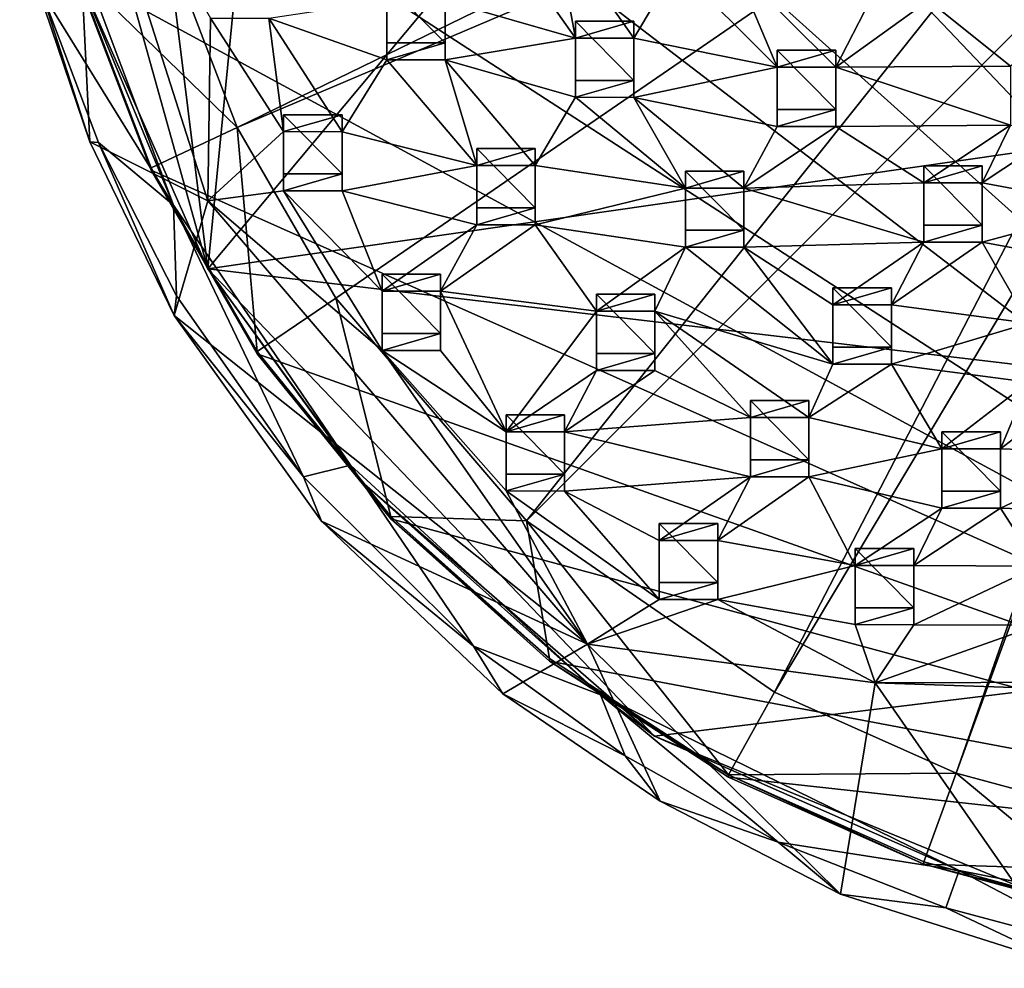
# Model space of a CAD drawing. Units: inches. Extents: x -6 to 6, y -9.3 to 9.3.
# Drawn here: x -4.6 to -1.3, y -9.1 to -6 of the extents above; entities that cross this region are included whole.
import ezdxf

# ---------------------------------------------------------------- set-up
doc = ezdxf.new("R2010")
doc.units = ezdxf.units.IN
doc.layers.get('0').update_dxf_attribs({"true_color": 0xc2ced6})

msp = doc.modelspace()

# ---------------------------------------------------------------- linework, layer by layer
for points in [[(-3.9511, -6.8125), (4.4236, -5.6079), (1.4823, -0.314), (-3.9511, -6.8125)], [(1.4823, -0.314), (-3.4452, -1.635), (-3.9511, -6.8125), (1.4823, -0.314)], [(-3.4452, -1.635), (-4.3853, -3.3242), (-3.9511, -6.8125), (-3.4452, -1.635)], [(1.259, -8.8916), (-4.3019, -3.0477), (-4.0065, -2.4053), (1.259, -8.8916)], [(1.259, -8.8916), (-4.4915, -3.7278), (-4.3019, -3.0477), (1.259, -8.8916)], [(-4.3853, -3.3242), (-4.5794, -4.5636), (-3.9511, -6.8125), (-4.3853, -3.3242)], [(1.259, -8.8916), (-4.5709, -4.4287), (-4.4915, -3.7278), (1.259, -8.8916)], [(1.259, -8.8916), (-4.5379, -5.1331), (-4.5709, -4.4287), (1.259, -8.8916)], [(-3.9511, -6.8125), (-4.5794, -4.5636), (-4.3907, -5.8159), (-3.9511, -6.8125)], [(-4.0881, -5.7271), (-3.8533, -6.3411), (-0.8841, -4.8954), (-4.0881, -5.7271)], [(-0.8121, -5.0483), (-0.8841, -4.8954), (-3.8533, -6.3411), (-0.8121, -5.0483)], [(-3.8533, -6.3411), (-3.5238, -6.9114), (-0.8121, -5.0483), (-3.8533, -6.3411)], [(-0.8121, -5.0483), (-3.5238, -6.9114), (-2.8867, -7.655), (-0.8121, -5.0483)], [(-2.8867, -7.655), (-0.549, -5.3136), (-0.8121, -5.0483), (-2.8867, -7.655)], [(1.259, -8.8916), (-4.3934, -5.8239), (-4.5379, -5.1331), (1.259, -8.8916)], [(-4.5601, -5.754), (-4.4049, -5.1655), (-4.3455, -6.3888), (-4.5601, -5.754)], [(-4.4049, -5.1655), (-3.9508, -6.5862), (-4.3455, -6.3888), (-4.4049, -5.1655)], [(-3.9508, -6.5862), (-4.4049, -5.1655), (-3.9426, -5.9761), (-3.9508, -6.5862)], [(-0.549, -5.3136), (-2.8867, -7.655), (-2.0589, -8.2267), (-0.549, -5.3136)], [(-0.3706, -5.4018), (-0.549, -5.3136), (-2.0589, -8.2267), (-0.3706, -5.4018)], [(-2.0589, -8.2267), (-1.452, -8.4974), (-0.3706, -5.4018), (-2.0589, -8.2267)], [(-1.452, -8.4974), (-0.3313, -5.42), (-0.3706, -5.4018), (-1.452, -8.4974)], [(-0.3313, -5.42), (-1.452, -8.4974), (-0.8095, -8.6712), (-0.3313, -5.42)], [(3.3074, -7.6728), (4.4236, -5.6079), (-3.9511, -6.8125), (3.3074, -7.6728)], [(-4.0659, -6.6001), (-4.4207, -5.6535), (-4.5068, -5.8873), (-4.0659, -6.6001)], [(-4.0659, -6.6001), (-4.3907, -5.8159), (-4.4207, -5.6535), (-4.0659, -6.6001)], [(-2.724, -6.0425), (-3.1585, -5.9175), (-2.989, -5.6657), (-2.724, -6.0425)], [(-2.989, -5.6657), (-2.7938, -5.6658), (-2.724, -6.0425), (-2.989, -5.6657)], [(-2.5287, -6.0426), (-2.724, -6.0425), (-2.7938, -5.6658), (-2.5287, -6.0426)], [(-2.7938, -5.6658), (-2.3865, -5.8034), (-2.5287, -6.0426), (-2.7938, -5.6658)], [(-3.8533, -6.3411), (-4.0881, -5.7271), (-4.3934, -5.816), (-3.8533, -6.3411)], [(-4.5068, -5.8873), (-4.5601, -5.754), (-4.3455, -6.3888), (-4.5068, -5.8873)], [(-4.1409, -6.476), (-4.3934, -5.816), (-4.3934, -5.8239), (-4.1409, -6.476)], [(-4.3934, -5.816), (-4.1409, -6.476), (-3.8533, -6.3411), (-4.3934, -5.816)], [(-3.9511, -6.8125), (-4.3907, -5.8159), (-4.0659, -6.6001), (-3.9511, -6.8125)], [(-2.3865, -5.8034), (-2.0496, -6.1396), (-2.5287, -6.0426), (-2.3865, -5.8034)], [(-2.3865, -5.8034), (-2.1912, -5.8035), (-2.0496, -6.1396), (-2.3865, -5.8034)], [(-1.8543, -6.1397), (-2.0496, -6.1396), (-2.1912, -5.8035), (-1.8543, -6.1397)], [(-2.1912, -5.8035), (-1.7396, -5.9168), (-1.8543, -6.1397), (-2.1912, -5.8035)], [(1.259, -8.8916), (-4.1409, -6.4838), (-4.3934, -5.8239), (1.259, -8.8916)], [(-4.3934, -5.8239), (-4.1409, -6.4838), (-4.1409, -6.476), (-4.3934, -5.8239)], [(-3.3537, -5.8607), (-3.3537, -6.0585), (-3.3537, -6.1151), (-3.3537, -5.8607)], [(-3.3537, -6.1151), (-3.3537, -5.9174), (-3.3537, -5.8607), (-3.3537, -6.1151)], [(-3.3537, -5.8607), (-3.1585, -5.8607), (-3.1585, -6.0585), (-3.3537, -5.8607)], [(-3.1585, -6.0585), (-3.3537, -6.0585), (-3.3537, -5.8607), (-3.1585, -6.0585)], [(-3.1585, -5.8607), (-3.1585, -5.9175), (-3.1585, -6.1152), (-3.1585, -5.8607)], [(-3.1585, -6.1152), (-3.1585, -6.0585), (-3.1585, -5.8607), (-3.1585, -6.1152)], [(-4.5068, -5.8873), (-4.3165, -6.3906), (-4.0659, -6.6001), (-4.5068, -5.8873)], [(-4.3455, -6.3888), (-4.3165, -6.3906), (-4.5068, -5.8873), (-4.3455, -6.3888)], [(-3.7473, -5.9762), (-3.3537, -5.9174), (-3.3537, -6.1151), (-3.7473, -5.9762)], [(-3.1585, -6.1152), (-3.1585, -5.9175), (-2.724, -6.0425), (-3.1585, -6.1152)], [(-1.7396, -5.9168), (-1.5444, -5.9169), (-1.8543, -6.1397), (-1.7396, -5.9168)], [(-1.5444, -5.9169), (-1.271, -6.1361), (-1.8543, -6.1397), (-1.5444, -5.9169)], [(-1.5444, -5.9169), (-0.9817, -5.939), (-1.271, -6.1361), (-1.5444, -5.9169)], [(-3.9426, -5.9761), (-3.6981, -6.3549), (-3.9508, -6.5862), (-3.9426, -5.9761)], [(-3.9426, -5.9761), (-3.7473, -5.9762), (-3.6981, -6.3549), (-3.9426, -5.9761)], [(-3.5028, -6.355), (-3.6981, -6.3549), (-3.7473, -5.9762), (-3.5028, -6.355)], [(-3.7473, -5.9762), (-3.3537, -6.1151), (-3.5028, -6.355), (-3.7473, -5.9762)], [(-2.5287, -5.9858), (-2.724, -5.9858), (-2.724, -6.0425), (-2.5287, -5.9858)], [(-2.724, -6.0425), (-2.5287, -6.0426), (-2.5287, -5.9858), (-2.724, -6.0425)], [(-2.724, -5.9858), (-2.724, -6.1836), (-2.724, -6.2402), (-2.724, -5.9858)], [(-2.724, -6.2402), (-2.724, -6.0425), (-2.724, -5.9858), (-2.724, -6.2402)], [(-2.724, -5.9858), (-2.5287, -5.9858), (-2.5287, -6.1836), (-2.724, -5.9858)], [(-2.5287, -6.1836), (-2.724, -6.1836), (-2.724, -5.9858), (-2.5287, -6.1836)], [(-2.5287, -5.9858), (-2.5287, -6.0426), (-2.5287, -6.2403), (-2.5287, -5.9858)], [(-2.5287, -6.2403), (-2.5287, -6.1836), (-2.5287, -5.9858), (-2.5287, -6.2403)], [(-3.1585, -6.1152), (-2.724, -6.0425), (-2.724, -6.2402), (-3.1585, -6.1152)], [(-2.5287, -6.2403), (-2.5287, -6.0426), (-2.0496, -6.1396), (-2.5287, -6.2403)], [(-3.1585, -6.0585), (-3.1585, -6.1152), (-3.3537, -6.1151), (-3.1585, -6.0585)], [(-3.3537, -6.1151), (-3.3537, -6.0585), (-3.1585, -6.0585), (-3.3537, -6.1151)], [(-3.0531, -6.4683), (-3.5028, -6.355), (-3.3537, -6.1151), (-3.0531, -6.4683)], [(-3.3537, -6.1151), (-3.1585, -6.1152), (-3.0531, -6.4683), (-3.3537, -6.1151)], [(-2.8579, -6.4684), (-3.0531, -6.4683), (-3.1585, -6.1152), (-2.8579, -6.4684)], [(-3.1585, -6.1152), (-2.724, -6.2402), (-2.8579, -6.4684), (-3.1585, -6.1152)], [(-1.8543, -6.083), (-2.0496, -6.083), (-2.0496, -6.1396), (-1.8543, -6.083)], [(-2.0496, -6.1396), (-1.8543, -6.1397), (-1.8543, -6.083), (-2.0496, -6.1396)], [(-2.0496, -6.083), (-2.0496, -6.2807), (-2.0496, -6.3374), (-2.0496, -6.083)], [(-2.0496, -6.3374), (-2.0496, -6.1396), (-2.0496, -6.083), (-2.0496, -6.3374)], [(-2.0496, -6.083), (-1.8543, -6.083), (-1.8543, -6.2807), (-2.0496, -6.083)], [(-1.8543, -6.2807), (-2.0496, -6.2807), (-2.0496, -6.083), (-1.8543, -6.2807)], [(-1.8543, -6.083), (-1.8543, -6.1397), (-1.8543, -6.3375), (-1.8543, -6.083)], [(-1.8543, -6.3375), (-1.8543, -6.2807), (-1.8543, -6.083), (-1.8543, -6.3375)], [(-2.0496, -6.1396), (-2.0496, -6.3374), (-2.5287, -6.2403), (-2.0496, -6.1396)], [(-1.8543, -6.1397), (-1.271, -6.1361), (-1.271, -6.3338), (-1.8543, -6.1397)], [(-1.271, -6.3338), (-1.8543, -6.3375), (-1.8543, -6.1397), (-1.271, -6.3338)], [(-2.5287, -6.1836), (-2.5287, -6.2403), (-2.724, -6.2402), (-2.5287, -6.1836)], [(-2.724, -6.2402), (-2.724, -6.1836), (-2.5287, -6.1836), (-2.724, -6.2402)], [(-2.724, -6.2402), (-2.356, -6.5432), (-2.8579, -6.4684), (-2.724, -6.2402)], [(-2.724, -6.2402), (-2.5287, -6.2403), (-2.356, -6.5432), (-2.724, -6.2402)], [(-2.5287, -6.2403), (-2.0496, -6.3374), (-2.1608, -6.5433), (-2.5287, -6.2403)], [(-2.5287, -6.2403), (-2.1608, -6.5433), (-2.356, -6.5432), (-2.5287, -6.2403)], [(-3.5028, -6.2982), (-3.6981, -6.2982), (-3.6981, -6.3549), (-3.5028, -6.2982)], [(-3.6981, -6.3549), (-3.5028, -6.355), (-3.5028, -6.2982), (-3.6981, -6.3549)], [(-3.6981, -6.2982), (-3.6981, -6.496), (-3.6981, -6.5526), (-3.6981, -6.2982)], [(-3.6981, -6.5526), (-3.6981, -6.3549), (-3.6981, -6.2982), (-3.6981, -6.5526)], [(-3.6981, -6.2982), (-3.5028, -6.2982), (-3.5028, -6.496), (-3.6981, -6.2982)], [(-3.5028, -6.496), (-3.6981, -6.496), (-3.6981, -6.2982), (-3.5028, -6.496)], [(-3.5028, -6.2982), (-3.5028, -6.355), (-3.5028, -6.5527), (-3.5028, -6.2982)], [(-3.5028, -6.5527), (-3.5028, -6.496), (-3.5028, -6.2982), (-3.5028, -6.5527)], [(-1.8543, -6.2807), (-1.8543, -6.3375), (-2.0496, -6.3374), (-1.8543, -6.2807)], [(-2.0496, -6.3374), (-2.0496, -6.2807), (-1.8543, -6.2807), (-2.0496, -6.3374)], [(-3.8533, -6.3411), (-4.1409, -6.476), (-3.7868, -7.0889), (-3.8533, -6.3411)], [(-3.7868, -7.0889), (-3.5238, -6.9114), (-3.8533, -6.3411), (-3.7868, -7.0889)], [(-2.0496, -6.3374), (-1.8543, -6.3375), (-2.1608, -6.5433), (-2.0496, -6.3374)], [(-1.8543, -6.3375), (-1.5606, -6.5262), (-2.1608, -6.5433), (-1.8543, -6.3375)], [(-1.8543, -6.3375), (-1.271, -6.3338), (-1.5606, -6.5262), (-1.8543, -6.3375)], [(-1.271, -6.3338), (-1.3653, -6.5263), (-1.5606, -6.5262), (-1.271, -6.3338)], [(-1.271, -6.3338), (-1.0758, -6.3339), (-1.3653, -6.5263), (-1.271, -6.3338)], [(-1.0758, -6.3339), (-0.9302, -6.6069), (-1.3653, -6.5263), (-1.0758, -6.3339)], [(-3.6981, -6.3549), (-3.6981, -6.5526), (-3.9508, -6.5862), (-3.6981, -6.3549)], [(-3.5028, -6.5527), (-3.5028, -6.355), (-3.0531, -6.4683), (-3.5028, -6.5527)], [(-3.9508, -6.5862), (-4.0639, -6.9685), (-4.3455, -6.3888), (-3.9508, -6.5862)], [(-4.3165, -6.3906), (-4.3455, -6.3888), (-4.0639, -6.9685), (-4.3165, -6.3906)], [(-4.0558, -6.9027), (-4.0659, -6.6001), (-4.3165, -6.3906), (-4.0558, -6.9027)], [(-4.0639, -6.9685), (-4.0558, -6.9027), (-4.3165, -6.3906), (-4.0639, -6.9685)], [(-2.8579, -6.4116), (-3.0531, -6.4116), (-3.0531, -6.4683), (-2.8579, -6.4116)], [(-3.0531, -6.4683), (-2.8579, -6.4684), (-2.8579, -6.4116), (-3.0531, -6.4683)], [(-3.0531, -6.4116), (-3.0531, -6.6094), (-3.0531, -6.666), (-3.0531, -6.4116)], [(-3.0531, -6.666), (-3.0531, -6.4683), (-3.0531, -6.4116), (-3.0531, -6.666)], [(-3.0531, -6.4116), (-2.8579, -6.4116), (-2.8579, -6.6094), (-3.0531, -6.4116)], [(-2.8579, -6.6094), (-3.0531, -6.6094), (-3.0531, -6.4116), (-2.8579, -6.6094)], [(-2.8579, -6.4116), (-2.8579, -6.4684), (-2.8579, -6.6661), (-2.8579, -6.4116)], [(-2.8579, -6.6661), (-2.8579, -6.6094), (-2.8579, -6.4116), (-2.8579, -6.6661)], [(-3.7868, -7.0889), (-4.1409, -6.476), (-4.1409, -6.4838), (-3.7868, -7.0889)], [(-3.5028, -6.5527), (-3.0531, -6.4683), (-3.0531, -6.666), (-3.5028, -6.5527)], [(-2.8579, -6.6661), (-2.8579, -6.4684), (-2.356, -6.5432), (-2.8579, -6.6661)], [(-1.3653, -6.4696), (-1.5606, -6.4696), (-1.5606, -6.5262), (-1.3653, -6.4696)], [(-1.5606, -6.5262), (-1.3653, -6.5263), (-1.3653, -6.4696), (-1.5606, -6.5262)], [(-1.5606, -6.4696), (-1.5606, -6.6673), (-1.5606, -6.724), (-1.5606, -6.4696)], [(-1.5606, -6.724), (-1.5606, -6.5262), (-1.5606, -6.4696), (-1.5606, -6.724)], [(-1.5606, -6.4696), (-1.3653, -6.4696), (-1.3653, -6.6673), (-1.5606, -6.4696)], [(-1.3653, -6.6673), (-1.5606, -6.6673), (-1.5606, -6.4696), (-1.3653, -6.6673)], [(-1.3653, -6.4696), (-1.3653, -6.5263), (-1.3653, -6.7241), (-1.3653, -6.4696)], [(-1.3653, -6.7241), (-1.3653, -6.6673), (-1.3653, -6.4696), (-1.3653, -6.7241)], [(1.259, -8.8916), (-3.7868, -7.0968), (-4.1409, -6.4838), (1.259, -8.8916)], [(-4.1409, -6.4838), (-3.7868, -7.0968), (-3.7868, -7.0889), (-4.1409, -6.4838)], [(-3.5028, -6.496), (-3.5028, -6.5527), (-3.6981, -6.5526), (-3.5028, -6.496)], [(-3.6981, -6.5526), (-3.6981, -6.496), (-3.5028, -6.496), (-3.6981, -6.5526)], [(-2.1608, -6.4865), (-2.356, -6.4865), (-2.356, -6.5432), (-2.1608, -6.4865)], [(-2.356, -6.5432), (-2.1608, -6.5433), (-2.1608, -6.4865), (-2.356, -6.5432)], [(-2.356, -6.4865), (-2.356, -6.6843), (-2.356, -6.7409), (-2.356, -6.4865)], [(-2.356, -6.7409), (-2.356, -6.5432), (-2.356, -6.4865), (-2.356, -6.7409)], [(-2.356, -6.4865), (-2.1608, -6.4865), (-2.1608, -6.6843), (-2.356, -6.4865)], [(-2.1608, -6.6843), (-2.356, -6.6843), (-2.356, -6.4865), (-2.1608, -6.6843)], [(-2.1608, -6.4865), (-2.1608, -6.5433), (-2.1608, -6.741), (-2.1608, -6.4865)], [(-2.1608, -6.741), (-2.1608, -6.6843), (-2.1608, -6.4865), (-2.1608, -6.741)], [(-2.1608, -6.5433), (-1.5606, -6.5262), (-1.5606, -6.724), (-2.1608, -6.5433)], [(-1.3653, -6.7241), (-1.3653, -6.5263), (-0.9302, -6.6069), (-1.3653, -6.7241)], [(-3.6981, -6.5526), (-3.3689, -7.0854), (-3.9508, -6.5862), (-3.6981, -6.5526)], [(-3.6981, -6.5526), (-3.5028, -6.5527), (-3.3689, -6.8877), (-3.6981, -6.5526)], [(-3.6981, -6.5526), (-3.3689, -6.8877), (-3.3689, -7.0854), (-3.6981, -6.5526)], [(-3.0531, -6.666), (-3.3689, -6.8877), (-3.5028, -6.5527), (-3.0531, -6.666)], [(-2.356, -6.5432), (-2.356, -6.7409), (-2.8579, -6.6661), (-2.356, -6.5432)], [(-1.5606, -6.724), (-2.1608, -6.741), (-2.1608, -6.5433), (-1.5606, -6.724)], [(-4.0659, -6.6001), (-3.6315, -7.5072), (-3.4746, -7.4684), (-4.0659, -6.6001)], [(-3.6315, -7.5072), (-4.0659, -6.6001), (-4.0558, -6.9027), (-3.6315, -7.5072)], [(-3.4746, -7.4684), (-3.9511, -6.8125), (-4.0659, -6.6001), (-3.4746, -7.4684)], [(-4.0639, -6.9685), (-3.9508, -6.5862), (-2.6834, -8.0662), (-4.0639, -6.9685)], [(-2.6834, -8.0662), (-3.9508, -6.5862), (-3.3689, -7.0854), (-2.6834, -8.0662)], [(-0.9302, -6.6069), (-0.9302, -6.8046), (-1.3653, -6.7241), (-0.9302, -6.6069)], [(-2.8579, -6.6094), (-2.8579, -6.6661), (-3.0531, -6.666), (-2.8579, -6.6094)], [(-3.0531, -6.666), (-3.0531, -6.6094), (-2.8579, -6.6094), (-3.0531, -6.666)], [(-3.0531, -6.666), (-3.1737, -6.8878), (-3.3689, -6.8877), (-3.0531, -6.666)], [(-3.1737, -6.8878), (-3.0531, -6.666), (-2.8579, -6.6661), (-3.1737, -6.8878)], [(-3.1737, -6.8878), (-2.8579, -6.6661), (-2.6533, -6.9543), (-3.1737, -6.8878)], [(-2.8579, -6.6661), (-2.356, -6.7409), (-2.6533, -6.9543), (-2.8579, -6.6661)], [(-1.3653, -6.6673), (-1.3653, -6.7241), (-1.5606, -6.724), (-1.3653, -6.6673)], [(-1.5606, -6.724), (-1.5606, -6.6673), (-1.3653, -6.6673), (-1.5606, -6.724)], [(-2.1608, -6.6843), (-2.1608, -6.741), (-2.356, -6.7409), (-2.1608, -6.6843)], [(-2.356, -6.7409), (-2.356, -6.6843), (-2.1608, -6.6843), (-2.356, -6.7409)], [(-2.1608, -6.741), (-1.5606, -6.724), (-1.8636, -6.9332), (-2.1608, -6.741)], [(-1.5606, -6.724), (-1.6683, -6.9333), (-1.8636, -6.9332), (-1.5606, -6.724)], [(-1.6683, -6.9333), (-1.5606, -6.724), (-1.3653, -6.7241), (-1.6683, -6.9333)], [(-1.6683, -6.9333), (-1.3653, -6.7241), (-1.2103, -6.994), (-1.6683, -6.9333)], [(-1.3653, -6.7241), (-0.9302, -6.8046), (-1.2103, -6.994), (-1.3653, -6.7241)], [(-2.356, -6.7409), (-2.4581, -6.9544), (-2.6533, -6.9543), (-2.356, -6.7409)], [(-1.8636, -7.1309), (-2.4581, -6.9544), (-2.356, -6.7409), (-1.8636, -7.1309)], [(-2.356, -6.7409), (-2.1608, -6.741), (-1.8636, -7.1309), (-2.356, -6.7409)], [(-1.8636, -7.1309), (-2.1608, -6.741), (-1.8636, -6.9332), (-1.8636, -7.1309)], [(-2.4593, -8.3739), (3.3074, -7.6728), (-3.9511, -6.8125), (-2.4593, -8.3739)], [(-3.436, -7.5252), (-2.4593, -8.3739), (-3.9511, -6.8125), (-3.436, -7.5252)], [(-3.4746, -7.4684), (-3.436, -7.5252), (-3.9511, -6.8125), (-3.4746, -7.4684)], [(-3.1737, -6.831), (-3.3689, -6.831), (-3.3689, -6.8877), (-3.1737, -6.831)], [(-3.3689, -6.8877), (-3.1737, -6.8878), (-3.1737, -6.831), (-3.3689, -6.8877)], [(-3.3689, -6.831), (-3.3689, -7.0288), (-3.3689, -7.0854), (-3.3689, -6.831)], [(-3.3689, -7.0854), (-3.3689, -6.8877), (-3.3689, -6.831), (-3.3689, -7.0854)], [(-3.3689, -6.831), (-3.1737, -6.831), (-3.1737, -7.0288), (-3.3689, -6.831)], [(-3.1737, -7.0288), (-3.3689, -7.0288), (-3.3689, -6.831), (-3.1737, -7.0288)], [(-3.1737, -6.831), (-3.1737, -6.8878), (-3.1737, -7.0855), (-3.1737, -6.831)], [(-3.1737, -7.0855), (-3.1737, -7.0288), (-3.1737, -6.831), (-3.1737, -7.0855)], [(-3.6315, -7.5072), (-4.0558, -6.9027), (-4.0639, -6.9685), (-3.6315, -7.5072)], [(-3.1737, -7.0855), (-3.1737, -6.8878), (-2.9555, -7.3572), (-3.1737, -7.0855)], [(-2.6533, -6.9543), (-2.9555, -7.3572), (-3.1737, -6.8878), (-2.6533, -6.9543)], [(-2.4581, -6.8977), (-2.6533, -6.8977), (-2.6533, -6.9543), (-2.4581, -6.8977)], [(-2.6533, -6.9543), (-2.4581, -6.9544), (-2.4581, -6.8977), (-2.6533, -6.9543)], [(-2.6533, -6.8977), (-2.6533, -7.0954), (-2.6533, -7.1521), (-2.6533, -6.8977)], [(-2.6533, -7.1521), (-2.6533, -6.9543), (-2.6533, -6.8977), (-2.6533, -7.1521)], [(-2.6533, -6.8977), (-2.4581, -6.8977), (-2.4581, -7.0954), (-2.6533, -6.8977)], [(-2.4581, -7.0954), (-2.6533, -7.0954), (-2.6533, -6.8977), (-2.4581, -7.0954)], [(-2.4581, -6.8977), (-2.4581, -6.9544), (-2.4581, -7.1522), (-2.4581, -6.8977)], [(-2.4581, -7.1522), (-2.4581, -7.0954), (-2.4581, -6.8977), (-2.4581, -7.1522)], [(-1.6683, -6.8765), (-1.8636, -6.8765), (-1.8636, -6.9332), (-1.6683, -6.8765)], [(-1.8636, -6.9332), (-1.6683, -6.9333), (-1.6683, -6.8765), (-1.8636, -6.9332)], [(-1.8636, -6.8765), (-1.8636, -7.0743), (-1.8636, -7.1309), (-1.8636, -6.8765)], [(-1.8636, -7.1309), (-1.8636, -6.9332), (-1.8636, -6.8765), (-1.8636, -7.1309)], [(-1.8636, -6.8765), (-1.6683, -6.8765), (-1.6683, -7.0743), (-1.8636, -6.8765)], [(-1.6683, -7.0743), (-1.8636, -7.0743), (-1.8636, -6.8765), (-1.6683, -7.0743)], [(-1.6683, -6.8765), (-1.6683, -6.9333), (-1.6683, -7.131), (-1.6683, -6.8765)], [(-1.6683, -7.131), (-1.6683, -7.0743), (-1.6683, -6.8765), (-1.6683, -7.131)], [(-3.5238, -6.9114), (-3.7868, -7.0889), (-3.3396, -7.6398), (-3.5238, -6.9114)], [(-3.5238, -6.9114), (-3.3396, -7.6398), (-2.8867, -7.655), (-3.5238, -6.9114)], [(-1.6683, -7.131), (-1.6683, -6.9333), (-1.2103, -6.994), (-1.6683, -7.131)], [(-2.6834, -8.0662), (-3.572, -7.6552), (-4.0639, -6.9685), (-2.6834, -8.0662)], [(-4.0639, -6.9685), (-3.572, -7.6552), (-3.6315, -7.5072), (-4.0639, -6.9685)], [(-2.9555, -7.3572), (-2.6533, -6.9543), (-2.6533, -7.1521), (-2.9555, -7.3572)], [(-2.4581, -7.1522), (-2.4581, -6.9544), (-2.1391, -7.3096), (-2.4581, -7.1522)], [(-1.9438, -7.3097), (-2.1391, -7.3096), (-2.4581, -6.9544), (-1.9438, -7.3097)], [(-2.4581, -6.9544), (-1.8636, -7.1309), (-1.9438, -7.3097), (-2.4581, -6.9544)], [(-1.2103, -6.994), (-1.2103, -7.1917), (-1.6683, -7.131), (-1.2103, -6.994)], [(-3.1737, -7.0288), (-3.1737, -7.0855), (-3.3689, -7.0854), (-3.1737, -7.0288)], [(-3.3689, -7.0854), (-3.3689, -7.0288), (-3.1737, -7.0288), (-3.3689, -7.0854)], [(-3.3396, -7.6398), (-3.7868, -7.0889), (-3.7868, -7.0968), (-3.3396, -7.6398)], [(1.259, -8.8916), (-3.3396, -7.6476), (-3.7868, -7.0968), (1.259, -8.8916)], [(-3.7868, -7.0968), (-3.3396, -7.6476), (-3.3396, -7.6398), (-3.7868, -7.0968)], [(-3.3689, -7.0854), (-3.1737, -7.0855), (-2.9555, -7.3572), (-3.3689, -7.0854)], [(-3.3689, -7.0854), (-2.9555, -7.5549), (-2.6834, -8.0662), (-3.3689, -7.0854)], [(-3.3689, -7.0854), (-2.9555, -7.3572), (-2.9555, -7.5549), (-3.3689, -7.0854)], [(-2.4581, -7.0954), (-2.4581, -7.1522), (-2.6533, -7.1521), (-2.4581, -7.0954)], [(-2.6533, -7.1521), (-2.6533, -7.0954), (-2.4581, -7.0954), (-2.6533, -7.1521)], [(-1.6683, -7.0743), (-1.6683, -7.131), (-1.8636, -7.1309), (-1.6683, -7.0743)], [(-1.8636, -7.1309), (-1.8636, -7.0743), (-1.6683, -7.0743), (-1.8636, -7.1309)], [(-1.8636, -7.1309), (-1.6683, -7.131), (-1.9438, -7.3097), (-1.8636, -7.1309)], [(-1.9438, -7.3097), (-1.6683, -7.131), (-1.5001, -7.4143), (-1.9438, -7.3097)], [(-1.5001, -7.4143), (-1.6683, -7.131), (-1.2103, -7.1917), (-1.5001, -7.4143)], [(-2.9555, -7.3572), (-2.6533, -7.1521), (-2.7602, -7.3573), (-2.9555, -7.3572)], [(-2.7602, -7.3573), (-2.6533, -7.1521), (-2.4581, -7.1522), (-2.7602, -7.3573)], [(-2.7602, -7.3573), (-2.4581, -7.1522), (-2.1391, -7.3096), (-2.7602, -7.3573)], [(-1.5001, -7.4143), (-1.2103, -7.1917), (-1.3048, -7.4143), (-1.5001, -7.4143)], [(-1.2103, -7.1917), (-1.0151, -7.1918), (-1.3048, -7.4143), (-1.2103, -7.1917)], [(-1.0151, -7.1918), (-0.9099, -7.4279), (-1.3048, -7.4143), (-1.0151, -7.1918)], [(-1.9438, -7.253), (-2.1391, -7.253), (-2.1391, -7.3096), (-1.9438, -7.253)], [(-2.1391, -7.3096), (-1.9438, -7.3097), (-1.9438, -7.253), (-2.1391, -7.3096)], [(-2.1391, -7.253), (-2.1391, -7.4507), (-2.1391, -7.5074), (-2.1391, -7.253)], [(-2.1391, -7.5074), (-2.1391, -7.3096), (-2.1391, -7.253), (-2.1391, -7.5074)], [(-2.1391, -7.253), (-1.9438, -7.253), (-1.9438, -7.4507), (-2.1391, -7.253)], [(-1.9438, -7.4507), (-2.1391, -7.4507), (-2.1391, -7.253), (-1.9438, -7.4507)], [(-1.9438, -7.253), (-1.9438, -7.3097), (-1.9438, -7.5074), (-1.9438, -7.253)], [(-1.9438, -7.5074), (-1.9438, -7.4507), (-1.9438, -7.253), (-1.9438, -7.5074)], [(-2.7602, -7.3005), (-2.9555, -7.3005), (-2.9555, -7.3572), (-2.7602, -7.3005)], [(-2.9555, -7.3572), (-2.7602, -7.3573), (-2.7602, -7.3005), (-2.9555, -7.3572)], [(-2.9555, -7.3005), (-2.9555, -7.4983), (-2.9555, -7.5549), (-2.9555, -7.3005)], [(-2.9555, -7.5549), (-2.9555, -7.3572), (-2.9555, -7.3005), (-2.9555, -7.5549)], [(-2.9555, -7.3005), (-2.7602, -7.3005), (-2.7602, -7.4983), (-2.9555, -7.3005)], [(-2.7602, -7.4983), (-2.9555, -7.4983), (-2.9555, -7.3005), (-2.7602, -7.4983)], [(-2.7602, -7.3005), (-2.7602, -7.3573), (-2.7602, -7.555), (-2.7602, -7.3005)], [(-2.7602, -7.555), (-2.7602, -7.4983), (-2.7602, -7.3005), (-2.7602, -7.555)], [(-2.7602, -7.3573), (-2.1391, -7.3096), (-2.1391, -7.5074), (-2.7602, -7.3573)], [(-1.5001, -7.4143), (-1.9438, -7.5074), (-1.9438, -7.3097), (-1.5001, -7.4143)], [(-2.1391, -7.5074), (-2.7602, -7.555), (-2.7602, -7.3573), (-2.1391, -7.5074)], [(-1.3048, -7.3576), (-1.5001, -7.3576), (-1.5001, -7.4143), (-1.3048, -7.3576)], [(-1.5001, -7.4143), (-1.3048, -7.4143), (-1.3048, -7.3576), (-1.5001, -7.4143)], [(-1.5001, -7.3576), (-1.5001, -7.5553), (-1.5001, -7.612), (-1.5001, -7.3576)], [(-1.5001, -7.612), (-1.5001, -7.4143), (-1.5001, -7.3576), (-1.5001, -7.612)], [(-1.5001, -7.3576), (-1.3048, -7.3576), (-1.3048, -7.5553), (-1.5001, -7.3576)], [(-1.3048, -7.5553), (-1.5001, -7.5553), (-1.5001, -7.3576), (-1.3048, -7.5553)], [(-1.3048, -7.3576), (-1.3048, -7.4143), (-1.3048, -7.6121), (-1.3048, -7.3576)], [(-1.3048, -7.6121), (-1.3048, -7.5553), (-1.3048, -7.3576), (-1.3048, -7.6121)], [(-1.9438, -7.5074), (-1.5001, -7.4143), (-1.5001, -7.612), (-1.9438, -7.5074)], [(-1.3048, -7.6121), (-1.3048, -7.4143), (-0.9099, -7.4279), (-1.3048, -7.6121)], [(-0.9099, -7.4279), (-0.9099, -7.6256), (-1.3048, -7.6121), (-0.9099, -7.4279)], [(-1.9438, -7.4507), (-1.9438, -7.5074), (-2.1391, -7.5074), (-1.9438, -7.4507)], [(-2.1391, -7.5074), (-2.1391, -7.4507), (-1.9438, -7.4507), (-2.1391, -7.5074)], [(-3.6315, -7.5072), (-3.0641, -8.0729), (-3.4746, -7.4684), (-3.6315, -7.5072)], [(-2.6404, -8.2354), (-3.4746, -7.4684), (-3.0641, -8.0729), (-2.6404, -8.2354)], [(-2.6404, -8.2354), (-3.436, -7.5252), (-3.4746, -7.4684), (-2.6404, -8.2354)], [(-3.0641, -8.0729), (-3.6315, -7.5072), (-3.572, -7.6552), (-3.0641, -8.0729)], [(-2.6404, -8.2354), (-2.4593, -8.3739), (-3.436, -7.5252), (-2.6404, -8.2354)], [(-2.7602, -7.4983), (-2.7602, -7.555), (-2.9555, -7.5549), (-2.7602, -7.4983)], [(-2.9555, -7.5549), (-2.9555, -7.4983), (-2.7602, -7.4983), (-2.9555, -7.5549)], [(-2.4439, -7.7199), (-2.7602, -7.555), (-2.1391, -7.5074), (-2.4439, -7.7199)], [(-2.2486, -7.72), (-2.4439, -7.7199), (-2.1391, -7.5074), (-2.2486, -7.72)], [(-2.2486, -7.72), (-2.1391, -7.5074), (-1.9438, -7.5074), (-2.2486, -7.72)], [(-2.2486, -7.72), (-1.9438, -7.5074), (-1.7891, -7.8036), (-2.2486, -7.72)], [(-1.5001, -7.612), (-1.7891, -7.8036), (-1.9438, -7.5074), (-1.5001, -7.612)], [(-2.4439, -7.9176), (-2.6834, -8.0662), (-2.9555, -7.5549), (-2.4439, -7.9176)], [(-2.9555, -7.5549), (-2.7602, -7.555), (-2.4439, -7.9176), (-2.9555, -7.5549)], [(-2.7602, -7.555), (-2.4439, -7.7199), (-2.4439, -7.9176), (-2.7602, -7.555)], [(-1.3048, -7.5553), (-1.3048, -7.6121), (-1.5001, -7.612), (-1.3048, -7.5553)], [(-1.5001, -7.612), (-1.5001, -7.5553), (-1.3048, -7.5553), (-1.5001, -7.612)], [(-1.5001, -7.612), (-1.5939, -7.8037), (-1.7891, -7.8036), (-1.5001, -7.612)], [(-1.5001, -7.612), (-1.3048, -7.6121), (-1.5939, -7.8037), (-1.5001, -7.612)], [(-1.3048, -7.6121), (-1.1793, -7.8057), (-1.5939, -7.8037), (-1.3048, -7.6121)], [(-1.3048, -7.6121), (-0.9099, -7.6256), (-1.1793, -7.8057), (-1.3048, -7.6121)], [(-2.9656, -8.2323), (-3.572, -7.6552), (-2.6834, -8.0662), (-2.9656, -8.2323)], [(-3.572, -7.6552), (-2.9656, -8.2323), (-3.0641, -8.0729), (-3.572, -7.6552)], [(-2.8104, -8.1149), (-3.3396, -7.6398), (-3.3396, -7.6476), (-2.8104, -8.1149)], [(-3.3396, -7.6398), (-2.8104, -8.1149), (-2.8867, -7.655), (-3.3396, -7.6398)], [(1.259, -8.8916), (-2.8104, -8.1228), (-3.3396, -7.6476), (1.259, -8.8916)], [(-3.3396, -7.6476), (-2.8104, -8.1228), (-2.8104, -8.1149), (-3.3396, -7.6476)], [(-2.2123, -8.5027), (-2.0589, -8.2267), (-2.8867, -7.655), (-2.2123, -8.5027)], [(-2.8867, -7.655), (-2.8104, -8.1149), (-2.2123, -8.5027), (-2.8867, -7.655)], [(3.3074, -7.6728), (-2.4593, -8.3739), (-1.1239, -8.9248), (3.3074, -7.6728)], [(-2.2486, -7.6632), (-2.4439, -7.6632), (-2.4439, -7.7199), (-2.2486, -7.6632)], [(-2.4439, -7.7199), (-2.2486, -7.72), (-2.2486, -7.6632), (-2.4439, -7.7199)], [(-2.4439, -7.6632), (-2.4439, -7.861), (-2.4439, -7.9176), (-2.4439, -7.6632)], [(-2.4439, -7.9176), (-2.4439, -7.7199), (-2.4439, -7.6632), (-2.4439, -7.9176)], [(-2.4439, -7.6632), (-2.2486, -7.6632), (-2.2486, -7.861), (-2.4439, -7.6632)], [(-2.2486, -7.861), (-2.4439, -7.861), (-2.4439, -7.6632), (-2.2486, -7.861)], [(-2.2486, -7.6632), (-2.2486, -7.72), (-2.2486, -7.9177), (-2.2486, -7.6632)], [(-2.2486, -7.9177), (-2.2486, -7.861), (-2.2486, -7.6632), (-2.2486, -7.9177)], [(-2.2486, -7.9177), (-2.2486, -7.72), (-1.7891, -7.8036), (-2.2486, -7.9177)], [(-1.5939, -7.7469), (-1.7891, -7.7469), (-1.7891, -7.8036), (-1.5939, -7.7469)], [(-1.7891, -7.8036), (-1.5939, -7.8037), (-1.5939, -7.7469), (-1.7891, -7.8036)], [(-1.7891, -7.7469), (-1.7891, -7.9447), (-1.7891, -8.0013), (-1.7891, -7.7469)], [(-1.7891, -8.0013), (-1.7891, -7.8036), (-1.7891, -7.7469), (-1.7891, -8.0013)], [(-1.7891, -7.7469), (-1.5939, -7.7469), (-1.5939, -7.9447), (-1.7891, -7.7469)], [(-1.5939, -7.9447), (-1.7891, -7.9447), (-1.7891, -7.7469), (-1.5939, -7.9447)], [(-1.5939, -7.7469), (-1.5939, -7.8037), (-1.5939, -8.0014), (-1.5939, -7.7469)], [(-1.5939, -8.0014), (-1.5939, -7.9447), (-1.5939, -7.7469), (-1.5939, -8.0014)], [(-1.7891, -7.8036), (-1.7891, -8.0013), (-2.2486, -7.9177), (-1.7891, -7.8036)], [(-1.5939, -8.0014), (-1.5939, -7.8037), (-1.1793, -7.8057), (-1.5939, -8.0014)], [(-1.1793, -7.8057), (-1.1793, -8.0034), (-1.5939, -8.0014), (-1.1793, -7.8057)], [(-2.2486, -7.861), (-2.2486, -7.9177), (-2.4439, -7.9176), (-2.2486, -7.861)], [(-2.4439, -7.9176), (-2.4439, -7.861), (-2.2486, -7.861), (-2.4439, -7.9176)], [(-2.4439, -7.9176), (-2.2486, -7.9177), (-2.6834, -8.0662), (-2.4439, -7.9176)], [(-2.2486, -7.9177), (-1.7228, -8.1954), (-2.6834, -8.0662), (-2.2486, -7.9177)], [(-2.2486, -7.9177), (-1.7891, -8.0013), (-1.7228, -8.1954), (-2.2486, -7.9177)], [(-1.5939, -7.9447), (-1.5939, -8.0014), (-1.7891, -8.0013), (-1.5939, -7.9447)], [(-1.7891, -8.0013), (-1.7891, -7.9447), (-1.5939, -7.9447), (-1.7891, -8.0013)], [(-1.7891, -8.0013), (-1.5939, -8.0014), (-1.7228, -8.1954), (-1.7891, -8.0013)], [(-1.5939, -8.0014), (-1.1793, -8.0034), (-1.7228, -8.1954), (-1.5939, -8.0014)], [(-1.0162, -8.1938), (-1.7228, -8.1954), (-1.1793, -8.0034), (-1.0162, -8.1938)], [(-3.0641, -8.0729), (-2.5581, -8.4399), (-2.6404, -8.2354), (-3.0641, -8.0729)], [(-2.5581, -8.4399), (-3.0641, -8.0729), (-2.9656, -8.2323), (-2.5581, -8.4399)], [(-2.9656, -8.2323), (-2.6834, -8.0662), (-2.4412, -8.5908), (-2.9656, -8.2323)], [(-1.8381, -8.9013), (-2.4412, -8.5908), (-2.6834, -8.0662), (-1.8381, -8.9013)], [(-2.6834, -8.0662), (-1.7228, -8.1954), (-1.8381, -8.9013), (-2.6834, -8.0662)], [(-2.2123, -8.5027), (-2.8104, -8.1149), (-2.8104, -8.1228), (-2.2123, -8.5027)], [(1.259, -8.8916), (-2.2123, -8.5106), (-2.8104, -8.1228), (1.259, -8.8916)], [(-2.8104, -8.1228), (-2.2123, -8.5106), (-2.2123, -8.5027), (-2.8104, -8.1228)], [(-1.8381, -8.9013), (-1.7228, -8.1954), (-1.0608, -9.149), (-1.8381, -8.9013)], [(-1.7228, -8.1954), (-1.0162, -8.1938), (0.0585, -8.2561), (-1.7228, -8.1954)], [(0.0585, -8.2561), (-1.0608, -9.149), (-1.7228, -8.1954), (0.0585, -8.2561)], [(-2.9656, -8.2323), (-2.4412, -8.5908), (-2.5581, -8.4399), (-2.9656, -8.2323)], [(-2.6404, -8.2354), (-2.0471, -8.7277), (-1.4425, -8.822), (-2.6404, -8.2354)], [(-2.0471, -8.7277), (-2.6404, -8.2354), (-2.5581, -8.4399), (-2.0471, -8.7277)], [(-1.4425, -8.822), (-2.4593, -8.3739), (-2.6404, -8.2354), (-1.4425, -8.822)], [(-1.452, -8.4974), (-2.0589, -8.2267), (-2.2123, -8.5027), (-1.452, -8.4974)], [(-1.1239, -8.9248), (-2.4593, -8.3739), (-1.4425, -8.822), (-1.1239, -8.9248)], [(-2.0471, -8.7277), (-2.5581, -8.4399), (-2.4412, -8.5908), (-2.0471, -8.7277)], [(-2.2123, -8.5027), (-1.5599, -8.7936), (-1.452, -8.4974), (-2.2123, -8.5027)], [(-1.5599, -8.8015), (-1.5599, -8.7936), (-2.2123, -8.5027), (-1.5599, -8.8015)], [(-2.2123, -8.5027), (-2.2123, -8.5106), (-1.5599, -8.8015), (-2.2123, -8.5027)], [(1.259, -8.8916), (-1.5599, -8.8015), (-2.2123, -8.5106), (1.259, -8.8916)], [(-1.452, -8.4974), (-1.5599, -8.7936), (-0.8694, -8.9804), (-1.452, -8.4974)], [(-0.8694, -8.9804), (-0.8095, -8.6712), (-1.452, -8.4974), (-0.8694, -8.9804)], [(-2.4412, -8.5908), (-1.8381, -8.9013), (-2.0471, -8.7277), (-2.4412, -8.5908)], [(-2.0471, -8.7277), (-1.4871, -8.9466), (-1.4425, -8.822), (-2.0471, -8.7277)], [(-1.4871, -8.9466), (-2.0471, -8.7277), (-1.8381, -8.9013), (-1.4871, -8.9466)], [(-0.8694, -8.9804), (-1.5599, -8.7936), (-1.5599, -8.8015), (-0.8694, -8.9804)], [(1.259, -8.8916), (-0.8694, -8.9883), (-1.5599, -8.8015), (1.259, -8.8916)], [(-1.5599, -8.8015), (-0.8694, -8.9883), (-0.8694, -8.9804), (-1.5599, -8.8015)], [(-1.4425, -8.822), (-1.4871, -8.9466), (-0.9147, -9.0994), (-1.4425, -8.822)], [(-0.9147, -9.0994), (-0.4312, -9.022), (-1.4425, -8.822), (-0.9147, -9.0994)], [(-0.4312, -9.022), (-1.1239, -8.9248), (-1.4425, -8.822), (-0.4312, -9.022)], [(-1.0608, -9.149), (-1.4871, -8.9466), (-1.8381, -8.9013), (-1.0608, -9.149)], [(-1.0608, -9.149), (-0.9147, -9.0994), (-1.4871, -8.9466), (-1.0608, -9.149)]]:
    msp.add_lwpolyline(points)

doc.saveas('drawing.dxf')
